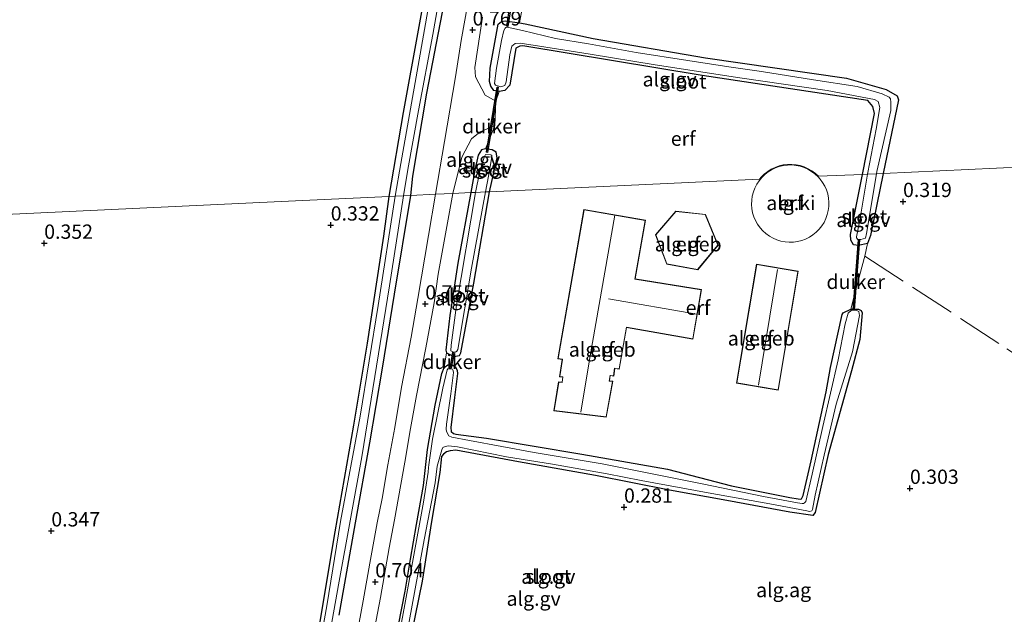
# Model space of a CAD drawing. Units: metres. Extents: x 189996 to 200005, y 512498 to 518751.
# Drawn here: x 191526 to 191698, y 513221 to 513325 of the extents above; entities that cross this region are included whole.
import ezdxf
from ezdxf.enums import TextEntityAlignment as Align

# ---------------------------------------------------------------- set-up
doc = ezdxf.new("R2010")
doc.units = ezdxf.units.M
doc.linetypes.add('IE-TERREINAFSCHEIDING', pattern=[10, 8, -2])
doc.layers.get('0').update_dxf_attribs({"lineweight": 25})
for name, color, linetype, lineweight in [('B-ME-AL-OVERIG-GV-B6', 7, 'BV-GELEIDERAIL', 18), ('B-ME-IE-GRONDWERKLIJN-GROND_INGERICHT-GV-B6', 253, 'Continuous', 18), ('B-ME-IE-HULPGEOMETRIE-L-B1', 53, 'Continuous', 18), ('B-ME-IE-TERREINAFSCHEIDING-DOORGANG-L-B1', 8, 'IE-TERREINAFSCHEIDING-KUNSTMATIG-OPEN', 18), ('B-ME-IE-TERREINAFSCHEIDING-RASTERHEKWERK-L-B1', 8, 'IE-TERREINAFSCHEIDING', 18), ('B-ME-KG-KADASTRAAL-DAKRAND-L-B1', 13, 'Continuous', 18), ('B-ME-KG-KADASTRAAL-NOKLIJN-L-B1', 13, 'Continuous', 18), ('B-ME-OG-BEBOUWING-GV-B6', 173, 'Continuous', 18), ('B-ME-OG-WATER-GV-B6', 153, 'Continuous', 18), ('B-ME-VH-VERH_SOORT-GV-B6', 8, 'Continuous', 18)]:
    doc.layers.add(name, color=color, linetype=linetype, lineweight=lineweight)
for name, color, linetype in [('B-ME-GW-HOOGTEPUNT-S-B1', 10, 'Continuous'), ('B-ME-GW-INSTEEKWATERGANG-L-B1', 10, 'Continuous'), ('B-ME-KW-DUIKER-GV-B6', 10, 'Continuous')]:
    doc.layers.add(name, color=color, linetype=linetype)
doc.styles.add('NLCS-ISO', font='NLCS-ISO.TTF')
doc.linetypes.add('BV-GELEIDERAIL', pattern='A,10,-3,[108,NLCS.SHX,S=1,R=0,X=0,Y=0],-3', length=16)
doc.linetypes.add('IE-TERREINAFSCHEIDING-KUNSTMATIG-OPEN', pattern='A,7,-1.5,[67,NLCS.SHX,S=0.75,R=0,X=0,Y=0],-1.5', length=10)

# ---------------------------------------------------------------- blocks, each defined once
blk = doc.blocks.new('hoogtepunt')
for p, q in [((-0.5, 0), (0.5, 0)), ((0, 0.5), (0, -0.5))]:
    blk.add_line(p, q)

msp = doc.modelspace()

# ---------------------------------------------------------------- linework, layer by layer
at = {"layer": 'B-ME-AL-OVERIG-GV-B6'}
for points in [[(191598.4315, 513333.1553, -0.2348), (191595.6186, 513317.2286, -0.2348), (191592.5671, 513300.0894, -0.2348), (191591.6244, 513294.3644, -0.2348), (191590.5516, 513294.3142, 0.2003), (191593.0682, 513309.0078, 0.2174), (191598.2697, 513337.8476, 0.3061)], [(191593.0507, 513294.4311, -0.2348), (191593.8223, 513299.0451, -0.2348), (191595.654, 513309.3577, -0.2348), (191598.1585, 513322.631, -0.2348), (191600.0208, 513333.2425, -0.2348)], [(191605.2598, 513333.5661, 0.7531), (191603.1424, 513321.5628, 0.7336), (191602.1253, 513315.2482, 0.7141), (191600.2062, 513303.8979, 0.728), (191598.6672, 513294.694, 0.7388), (191594.2696, 513294.4882, 0.174), (191594.645, 513297.8869, 0.1619), (191597.0699, 513312.3936, 0.1836), (191599.8143, 513326.5164, 0.214)], [(191614.3273, 513330.382, 0.3393), (191613.2877, 513324.6485, 0.4333), (191610.8222, 513325.0238, 0.3179), (191610.1482, 513324.8739, 0.3402), (191609.6053, 513324.4219, 0.3737), (191608.1645, 513316.7398, 0.4828), (191608.0465, 513314.4189, 0.4689), (191608.3015, 513313.6173, 0.4596), (191608.8131, 513312.8288, 0.4503), (191609.7421, 513312.683, 0.4224), (191609.1917, 513310.9606, 0.5755), (191607.2994, 513312.0456, 0.6493), (191605.6129, 513315.2237, 0.6682), (191605.5296, 513316.8656, 0.6731), (191606.8436, 513325.6659, 0.6632)], [(191599.8143, 513326.5164, 0.214), (191597.0699, 513312.3936, 0.1836), (191594.645, 513297.8869, 0.1619), (191594.2696, 513294.4882, 0.174), (191593.0507, 513294.4311, -0.2348)], [(191675.6644, 513298.2974, -0.2348), (191675.7271, 513298.6726, -0.2348), (191678.1785, 513309.3529, -0.2348), (191678.1791, 513310.7836, -0.2348), (191678.1016, 513311.3902, -0.2348), (191677.8529, 513311.6858, -0.2348), (191676.6116, 513312.2734, -0.2348), (191672.2875, 513313.5233, -0.2348), (191664.6677, 513314.7084, -0.2348), (191655.5447, 513316.1846, -0.2348), (191649.8532, 513316.9646, -0.2348), (191642.6999, 513318.0874, -0.2348), (191633.6806, 513319.4805, -0.2348), (191625.3352, 513320.9667, -0.2348), (191619.5815, 513321.9126, -0.2348), (191613.8306, 513323.3225, -0.2348), (191611.1248, 513323.8796, -0.2348), (191610.911, 513323.868, -0.2348), (191610.7788, 513323.7592, -0.2348), (191610.5881, 513323.3239, -0.2348), (191610.1921, 513321.5797, -0.2348), (191609.3087, 513316.7487, -0.2348), (191608.9343, 513314.0325, -0.2348), (191609.1312, 513313.7525, -0.2348), (191610.0538, 513313.4825, -0.2348), (191610.7174, 513313.7103, -0.2348), (191611.008, 513314.3426, -0.2348), (191611.6425, 513319.0493, -0.2348), (191611.9438, 513320.5629, -0.2348), (191612.5349, 513321.0707, -0.2348), (191613.4266, 513321.1325, -0.2348), (191616.8231, 513320.5984, -0.2348), (191625.661, 513319.1677, -0.2348), (191637.0103, 513317.2993, -0.2348), (191651.7924, 513315.0457, -0.2348), (191667.0152, 513312.8361, -0.2348), (191675.3204, 513311.2903, -0.2348), (191675.9592, 513310.9375, -0.2348), (191676.2451, 513309.8799, -0.2348), (191675.6162, 513306.0869, -0.2348), (191674.1161, 513298.4802, -0.2348), (191674.0725, 513298.2229, -0.2348), (191673.2016, 513298.1822, 0.1685), (191675.3189, 513308.7966, 0.1685), (191675.017, 513310.0159, 0.1536), (191674.1405, 513311.0689, 0.1387), (191645.2147, 513315.4315, 0.1387), (191613.8829, 513320.6308, 0.2875), (191613.3923, 513320.5845, 0.2829), (191612.6603, 513320.2258, 0.3108), (191611.6174, 513313.7427, 0.3619), (191610.7415, 513312.8409, 0.3991), (191609.7421, 513312.683, 0.4224), (191608.8131, 513312.8288, 0.4503), (191608.3015, 513313.6173, 0.4596), (191608.0465, 513314.4189, 0.4689), (191608.1645, 513316.7398, 0.4828), (191609.6053, 513324.4219, 0.3737), (191610.1482, 513324.8739, 0.3402), (191610.8222, 513325.0238, 0.3179), (191613.2877, 513324.6485, 0.4333), (191614.2999, 513324.4944, 0.4807), (191626.1698, 513321.9386, 0.2671), (191645.8041, 513318.5736, 0.1989), (191670.411, 513315.0122, 0.2057), (191677.3659, 513313.0073, 0.1375), (191679.245, 513311.908, 0.117), (191679.5011, 513311.1979, 0.117), (191676.8345, 513298.3522, 0.1718), (191675.6644, 513298.2974, -0.2348)], [(191601.676, 513294.8348, 0.6772), (191603.2221, 513301.1814, 0.6465), (191604.9526, 513304.3914, 0.6124), (191606.412, 513305.62, 0.5544), (191608.9784, 513306.7411, 0.5281), (191607.3853, 513302.6652, 0.4952), (191606.6885, 513302.4584, 0.5092), (191606.0916, 513301.5493, 0.5185), (191605.497, 513298.9042, 0.5975), (191604.8197, 513294.9819, 0.615), (191601.676, 513294.8348, 0.6772)], [(191605.6523, 513295.0209, -0.2348), (191604.8197, 513294.9819, 0.615), (191605.497, 513298.9042, 0.5975), (191606.0916, 513301.5493, 0.5185), (191606.6885, 513302.4584, 0.5092), (191607.3853, 513302.6652, 0.4952), (191608.5304, 513302.4875, 0.4906), (191609.2394, 513302.0305, 0.4906), (191609.3962, 513301.0525, 0.4906), (191608.0641, 513295.1337, 0.4906), (191607.3806, 513295.1017, -0.2348), (191607.8751, 513297.8891, -0.2348), (191608.4986, 513301.248, -0.2348), (191608.4676, 513301.4501, -0.2348), (191608.3277, 513301.6213, -0.2348), (191607.3479, 513301.6372, -0.2348), (191607.13, 513301.2019, -0.2348), (191606.3046, 513298.4341, -0.2348), (191605.6523, 513295.0209, -0.2348)], [(191665.4442, 513297.7697, 0.839), (191665.8035, 513297.367, 0.839), (191666.2388, 513296.7749, 0.839), (191666.6073, 513296.139, 0.839), (191666.9046, 513295.4669, 0.839), (191667.127, 513294.7665, 0.839), (191667.2721, 513294.046, 0.839), (191667.3381, 513293.3141, 0.839), (191667.3242, 513292.5793, 0.839), (191667.2305, 513291.8504, 0.839), (191667.0583, 513291.136, 0.839), (191666.8094, 513290.4445, 0.839), (191666.487, 513289.7841, 0.839), (191666.0947, 513289.1626, 0.839), (191665.6372, 513288.5875, 0.839), (191665.12, 513288.0654, 0.839), (191664.5491, 513287.6026, 0.839), (191663.9313, 513287.2045, 0.839), (191663.2739, 513286.8759, 0.839), (191662.5848, 513286.6206, 0.839), (191661.872, 513286.4417, 0.839), (191661.144, 513286.3413, 0.839), (191660.4093, 513286.3205, 0.839), (191659.6768, 513286.3797, 0.839), (191658.955, 513286.5181, 0.839), (191658.2526, 513286.734, 0.839), (191657.5777, 513287.025, 0.839), (191656.9385, 513287.3875, 0.839), (191656.3424, 513287.8174, 0.839), (191655.7965, 513288.3094, 0.839), (191655.3072, 513288.8578, 0.839), (191654.8805, 513289.4561, 0.839), (191654.5212, 513290.0973, 0.839), (191654.2338, 513290.7736, 0.839), (191654.0214, 513291.4772, 0.839), (191653.8868, 513292.1996, 0.839), (191653.8314, 513292.9325, 0.839), (191653.8559, 513293.667, 0.839), (191653.9601, 513294.3945, 0.839), (191654.1427, 513295.1063, 0.839), (191654.4015, 513295.7942, 0.839), (191654.7335, 513296.4498, 0.839), (191655.1347, 513297.0655, 0.839), (191655.6005, 513297.634, 0.839), (191656.1252, 513298.1486, 0.839), (191656.7027, 513298.6031, 0.839), (191657.3262, 513298.9922, 0.839), (191657.9882, 513299.3112, 0.839), (191658.681, 513299.5565, 0.839), (191659.3963, 513299.7251, 0.839), (191660.1257, 513299.815, 0.839), (191660.8606, 513299.8251, 0.839), (191661.5922, 513299.7553, 0.839), (191662.3119, 513299.6065, 0.839), (191663.0111, 513299.3805, 0.839), (191663.6817, 513299.0798, 0.839), (191664.3157, 513298.708, 0.839), (191664.9055, 513298.2696, 0.839), (191665.4442, 513297.7697, 0.839)], [(191675.6644, 513298.2974, -0.2348), (191676.8345, 513298.3522, 0.1718), (191674.5841, 513287.511, 0.2181), (191674.0606, 513286.1127, 0.1734), (191672.5249, 513285.7376, 0.1437), (191671.6263, 513285.8749, 0.1685), (191671.1502, 513286.6967, 0.1734), (191671.1016, 513287.6544, 0.1685), (191673.2016, 513298.1822, 0.1685), (191674.0725, 513298.2229, -0.2348), (191672.7129, 513290.1995, -0.2348), (191672.1285, 513287.2839, -0.2348), (191672.1673, 513287.07, -0.2348), (191672.381, 513286.8172, -0.2348), (191672.9253, 513286.817, -0.2348), (191673.703, 513287.0305, -0.2348), (191673.9172, 513287.8468, -0.2348), (191675.6644, 513298.2974, -0.2348)], [(191576.9813, 513200.0653, -0.2348), (191581.8441, 513227.0621, -0.2348), (191585.7662, 513248.8046, -0.2348), (191590.6133, 513278.6765, -0.2348), (191593.0507, 513294.4311, -0.2348)], [(191578.3224, 513218.9751, 0.0502), (191581.1249, 513235.6787, 0.1469), (191584.3662, 513254.363, 0.1841), (191586.7702, 513268.6904, 0.1841), (191589.5946, 513287.4023, 0.1729), (191590.5516, 513294.3142, 0.2003), (191591.6244, 513294.3644, -0.2348), (191588.6396, 513275.2855, -0.2348), (191585.4817, 513255.9111, -0.2348), (191582.0465, 513237.4881, -0.2348), (191579.6816, 513222.7593, -0.2348), (191577.3722, 513210.0797, -0.2348)], [(191581.7604, 513221.1605, 0.2639), (191584.6272, 513237.2544, 0.3011), (191587.1038, 513251.2402, 0.2887), (191589.3223, 513264.3255, 0.4096), (191591.438, 513277.2581, 0.2608), (191594.2696, 513294.4882, 0.174), (191598.6672, 513294.694, 0.7388), (191597.403, 513287.5057, 0.7388), (191595.5375, 513276.4534, 0.7388), (191594.37, 513269.7402, 0.7388), (191592.7258, 513260.9566, 0.7388), (191591.5132, 513253.9139, 0.7388), (191590.2933, 513247.3839, 0.7388), (191589.3265, 513241.4974, 0.7388), (191588.4546, 513237.2738, 0.745), (191587.2005, 513230.245, 0.7661), (191586.0165, 513223.6458, 0.7465), (191584.4884, 513215.4167, 0.7378)], [(191593.0507, 513294.4311, -0.2348), (191594.2696, 513294.4882, 0.174), (191591.438, 513277.2581, 0.2608), (191589.3223, 513264.3255, 0.4096), (191587.1038, 513251.2402, 0.2887), (191584.6272, 513237.2544, 0.3011), (191581.7604, 513221.1605, 0.2639)], [(191586.9842, 513213.5418, 0.6967), (191589.0178, 513224.2315, 0.6884), (191590.5432, 513232.8814, 0.6912), (191591.4514, 513237.8087, 0.6772), (191593.2648, 513247.8576, 0.6577), (191594.2755, 513253.7534, 0.6772), (191595.3365, 513259.5107, 0.6912), (191596.9366, 513267.8812, 0.6912), (191598.3834, 513275.7461, 0.7135), (191599.1306, 513280.7381, 0.7218), (191600.9421, 513290.9685, 0.7665), (191601.676, 513294.8348, 0.6772), (191604.8197, 513294.9819, 0.615), (191602.5129, 513282.6682, 0.6069), (191601.1469, 513273.4994, 0.5586), (191600.4677, 513267.4595, 0.5344), (191600.5846, 513266.9683, 0.5344), (191600.166, 513264.4393, 0.4766), (191599.7203, 513263.3994, 0.5188), (191598.6047, 513257.8526, 0.4617), (191597.22, 513250.0922, 0.303), (191596.5251, 513243.7723, 0.117), (191595.3148, 513236.9835, 0.1021), (191594.2527, 513230.922, 0.0848), (191593.327, 513225.3099, 0.0699), (191592.1725, 513219.3908, 0.0922)], [(191605.6523, 513295.0209, -0.2348), (191602.2948, 513275.2949, -0.2348), (191601.3563, 513268.3224, -0.2348), (191601.3427, 513267.3226, -0.2348), (191601.6442, 513267.1446, -0.2348), (191602.1024, 513267.1223, -0.2348), (191602.3528, 513267.2777, -0.2348), (191602.5308, 513267.5688, -0.2348), (191604.9425, 513281.7686, -0.2348), (191607.3806, 513295.1017, -0.2348), (191608.0641, 513295.1337, 0.4906), (191605.3282, 513279.1559, 0.5344), (191603.0387, 513266.9944, 0.5425), (191602.8511, 513266.5211, 0.5425), (191601.8521, 513266.372, 0.5425), (191600.5846, 513266.9683, 0.5344), (191600.4677, 513267.4595, 0.5344), (191601.1469, 513273.4994, 0.5586), (191602.5129, 513282.6682, 0.6069), (191604.8197, 513294.9819, 0.615), (191605.6523, 513295.0209, -0.2348)], [(191593.5443, 513217.1882, -0.2348), (191596.6526, 513234.2864, -0.2348), (191598.6058, 513244.2761, -0.2348), (191598.9586, 513247.173, -0.2348), (191599.7566, 513250.0294, -0.2348), (191599.9142, 513250.4663, -0.2348), (191600.3209, 513250.6369, -0.2348), (191600.9071, 513250.7444, -0.2348), (191602.4923, 513250.5688, -0.2348), (191611.0167, 513248.8234, -0.2348), (191619.0896, 513247.548, -0.2348), (191628.5983, 513245.8463, -0.2348), (191634.5625, 513244.6714, -0.2348), (191646.257, 513242.5253, -0.2348), (191656.9992, 513240.5698, -0.2348), (191663.4631, 513239.3464, -0.2348), (191663.9783, 513239.251, -0.2348), (191664.338, 513239.3592, -0.2348), (191664.4481, 513239.5932, -0.2348), (191664.9248, 513242.1226, -0.2348), (191666.5247, 513249.0852, -0.2348), (191668.6308, 513258.0303, -0.2348), (191671.4873, 513267.1449, -0.2348), (191672.6792, 513273.5307, -0.2348), (191672.5719, 513274.1872, -0.2348), (191672.1196, 513274.423, -0.2348), (191671.2761, 513274.4413, -0.2348), (191670.6964, 513273.9276, -0.2348), (191670.1593, 513272.0546, -0.2348), (191668.952, 513265.7377, -0.2348), (191666.262, 513254.0935, -0.2348), (191664.4343, 513245.7549, -0.2348), (191663.2892, 513240.9928, -0.2348), (191663.0998, 513240.7697, -0.2348), (191662.8923, 513240.662, -0.2348), (191662.6567, 513240.6341, -0.2348), (191661.8532, 513240.7458, -0.2348), (191655.921, 513241.8833, -0.2348), (191645.2176, 513244.0844, -0.2348), (191627.7582, 513247.588, -0.2348), (191615.8659, 513249.5521, -0.2348), (191604.5912, 513251.6518, -0.2348), (191601.4961, 513252.2641, -0.2348), (191600.9613, 513252.4569, -0.2348), (191600.5826, 513253.2103, -0.2348), (191600.5246, 513253.6381, -0.2348), (191600.5604, 513254.5407, -0.2348), (191601.3448, 513259.8356, -0.2348), (191601.7548, 513263.5716, -0.2348), (191601.7443, 513263.8418, -0.2348), (191601.694, 513264.0338, -0.2348), (191601.5997, 513264.1299, -0.2348), (191600.7749, 513264.201, -0.2348), (191600.6524, 513264.0064, -0.2348), (191599.9395, 513260.8022, -0.2348), (191598.1118, 513251.881, -0.2348), (191597.4761, 513247.4302, -0.2348), (191597.4345, 513246.9237, -0.2348), (191597.3386, 513246.1012, -0.2348), (191596.5717, 513240.8683, -0.2348)], [(191667.5972, 513264.437, 0.1862), (191669.6418, 513273.6869, 0.3089), (191669.8067, 513273.9676, 0.3368), (191671.168, 513274.6429, 0.4094), (191672.5037, 513274.6387, 0.4149), (191672.995, 513274.3794, 0.4261), (191673.1579, 513274.0039, 0.4261), (191672.7446, 513269.295, 0.4205), (191671.2978, 513263.816, 0.4931), (191667.1976, 513249.2297, 0.3926), (191664.9158, 513239.09, 0.3368), (191664.5158, 513238.5523, 0.2978), (191660.5338, 513239.1273, 0.2475), (191649.5388, 513241.1618, 0.2968), (191639.5157, 513242.954, 0.3179), (191626.6061, 513245.5616, 0.3427), (191613.1469, 513247.9457, 0.3427), (191602.2129, 513249.9694, 0.3749), (191601.2188, 513249.8536, 0.3501), (191600.5531, 513249.6724, 0.3377), (191600.0303, 513249.2952, 0.3353), (191599.7097, 513248.8422, 0.3179), (191599.3729, 513246.0465, 0.2658), (191597.9487, 513237.4985, 0.2509), (191596.2856, 513227.0741, 0.2534), (191594.4356, 513217.9493, 0.2757)], [(191592.1725, 513219.3908, 0.0922), (191593.327, 513225.3099, 0.0699), (191594.2527, 513230.922, 0.0848), (191595.3148, 513236.9835, 0.1021), (191596.5251, 513243.7723, 0.117), (191597.22, 513250.0922, 0.303), (191598.6047, 513257.8526, 0.4617), (191599.7203, 513263.3994, 0.5188), (191600.166, 513264.4393, 0.4766), (191600.7873, 513264.8822, 0.4221), (191601.5711, 513264.8886, 0.3824), (191602.1318, 513264.5191, 0.3576), (191602.4363, 513263.8981, 0.3452), (191602.5041, 513263.35, 0.3452), (191601.9359, 513259.1512, 0.1765), (191601.2991, 513253.9549, 0.0848), (191601.38, 513253.2464, 0.0848), (191601.7547, 513252.8963, 0.0773), (191602.1804, 513252.7643, 0.1149), (191607.5673, 513252.0898, 0.2922), (191624.1743, 513249.2525, 0.3687), (191639.1378, 513246.6795, 0.3687), (191650.3377, 513243.7279, 0.3501), (191660.5251, 513241.7168, 0.3842), (191661.9433, 513241.4519, 0.3687), (191662.4118, 513241.3983, 0.3656), (191662.5552, 513241.463, 0.3656), (191662.8696, 513242.0609, 0.3594), (191664.2556, 513248.0972, 0.3563), (191666.8586, 513260.1705, 0.2757), (191667.5972, 513264.437, 0.1862)], [(191596.5717, 513240.8683, -0.2348), (191593.3116, 513223.0027, -0.2348), (191590.3013, 513206.9721, -0.2348)]]:
    msp.add_polyline3d(points, dxfattribs=at)
at = {"layer": 'B-ME-GW-INSTEEKWATERGANG-L-B1'}
for points in [[(191590.5516, 513294.3142, 0.2003), (191593.0682, 513309.0078, 0.2174), (191598.2697, 513337.8476, 0.3061), (191600.2734, 513352.9, 0.2921)], [(191599.8143, 513326.5164, 0.214), (191597.0699, 513312.3936, 0.1836), (191594.645, 513297.8869, 0.1619), (191594.2696, 513294.4882, 0.174)], [(191673.2016, 513298.1822, 0.1685), (191675.3189, 513308.7966, 0.1685), (191675.017, 513310.0159, 0.1536), (191674.1405, 513311.0689, 0.1387), (191645.2147, 513315.4315, 0.1387), (191613.8829, 513320.6308, 0.2875), (191613.3923, 513320.5845, 0.2829), (191612.6603, 513320.2258, 0.3108), (191611.6174, 513313.7427, 0.3619), (191610.7415, 513312.8409, 0.3991), (191609.7421, 513312.683, 0.4224), (191608.8131, 513312.8288, 0.4503), (191608.3015, 513313.6173, 0.4596), (191608.0465, 513314.4189, 0.4689), (191608.1645, 513316.7398, 0.4828), (191609.6053, 513324.4219, 0.3737), (191610.1482, 513324.8739, 0.3402), (191610.8222, 513325.0238, 0.3179), (191613.2877, 513324.6485, 0.4333), (191614.2999, 513324.4944, 0.4807), (191626.1698, 513321.9386, 0.2671), (191645.8041, 513318.5736, 0.1989), (191670.411, 513315.0122, 0.2057), (191677.3659, 513313.0073, 0.1375), (191679.245, 513311.908, 0.117), (191679.5011, 513311.1979, 0.117), (191676.8345, 513298.3522, 0.1718)], [(191608.0641, 513295.1337, 0.4906), (191609.3962, 513301.0525, 0.4906), (191609.2394, 513302.0305, 0.4906), (191608.5304, 513302.4875, 0.4906), (191607.3853, 513302.6652, 0.4952), (191606.6885, 513302.4584, 0.5092), (191606.0916, 513301.5493, 0.5185), (191605.497, 513298.9042, 0.5975), (191604.8197, 513294.9819, 0.615)], [(191676.8345, 513298.3522, 0.1718), (191674.5841, 513287.511, 0.2181), (191674.0606, 513286.1127, 0.1734), (191672.5249, 513285.7376, 0.1437), (191671.6263, 513285.8749, 0.1685), (191671.1502, 513286.6967, 0.1734), (191671.1016, 513287.6544, 0.1685), (191673.2016, 513298.1822, 0.1685)], [(191511.0027, 513203.1124, 0.1692), (191526.1016, 513200.2341, 0.1655), (191540.9776, 513197.6196, 0.1953), (191555.0603, 513194.9591, 0.2176), (191564.9097, 513192.7969, 0.1804), (191567.9557, 513192.7834, 0.1283), (191570.5835, 513193.7145, 0.0688), (191572.9361, 513195.512, 0.0465), (191574.1201, 513197.1726, 0.0502), (191575.5225, 513204.3133, 0.132), (191578.3224, 513218.9751, 0.0502), (191581.1249, 513235.6787, 0.1469), (191584.3662, 513254.363, 0.1841), (191586.7702, 513268.6904, 0.1841), (191589.5946, 513287.4023, 0.1729), (191590.5516, 513294.3142, 0.2003)], [(191594.2696, 513294.4882, 0.174), (191591.438, 513277.2581, 0.2608), (191589.3223, 513264.3255, 0.4096), (191587.1038, 513251.2402, 0.2887), (191584.6272, 513237.2544, 0.3011), (191581.7604, 513221.1605, 0.2639)], [(191604.8197, 513294.9819, 0.615), (191602.5129, 513282.6682, 0.6069), (191601.1469, 513273.4994, 0.5586), (191600.4677, 513267.4595, 0.5344), (191600.5846, 513266.9683, 0.5344), (191601.8521, 513266.372, 0.5425), (191602.8511, 513266.5211, 0.5425), (191603.0387, 513266.9944, 0.5425), (191605.3282, 513279.1559, 0.5344), (191608.0641, 513295.1337, 0.4906)], [(191592.1725, 513219.3908, 0.0922), (191593.327, 513225.3099, 0.0699), (191594.2527, 513230.922, 0.0848), (191595.3148, 513236.9835, 0.1021), (191596.5251, 513243.7723, 0.117), (191597.22, 513250.0922, 0.303), (191598.6047, 513257.8526, 0.4617), (191599.7203, 513263.3994, 0.5188), (191600.166, 513264.4393, 0.4766), (191600.7873, 513264.8822, 0.4221), (191601.5711, 513264.8886, 0.3824), (191602.1318, 513264.5191, 0.3576), (191602.4363, 513263.8981, 0.3452), (191602.5041, 513263.35, 0.3452), (191601.9359, 513259.1512, 0.1765), (191601.2991, 513253.9549, 0.0848), (191601.38, 513253.2464, 0.0848), (191601.7547, 513252.8963, 0.0773), (191602.1804, 513252.7643, 0.1149), (191607.5673, 513252.0898, 0.2922), (191624.1743, 513249.2525, 0.3687), (191639.1378, 513246.6795, 0.3687), (191650.3377, 513243.7279, 0.3501), (191660.5251, 513241.7168, 0.3842), (191661.9433, 513241.4519, 0.3687), (191662.4118, 513241.3983, 0.3656), (191662.5552, 513241.463, 0.3656), (191662.8696, 513242.0609, 0.3594), (191664.2556, 513248.0972, 0.3563), (191666.8586, 513260.1705, 0.2757), (191667.5972, 513264.437, 0.1862), (191669.6418, 513273.6869, 0.3089), (191669.8067, 513273.9676, 0.3368), (191671.168, 513274.6429, 0.4094), (191672.5037, 513274.6387, 0.4149), (191672.995, 513274.3794, 0.4261), (191673.1579, 513274.0039, 0.4261), (191672.7446, 513269.295, 0.4205), (191671.2978, 513263.816, 0.4931), (191667.1976, 513249.2297, 0.3926), (191664.9158, 513239.09, 0.3368), (191664.5158, 513238.5523, 0.2978), (191660.5338, 513239.1273, 0.2475)], [(191660.5338, 513239.1273, 0.2475), (191649.5388, 513241.1618, 0.2968), (191639.5157, 513242.954, 0.3179), (191626.6061, 513245.5616, 0.3427), (191613.1469, 513247.9457, 0.3427), (191602.2129, 513249.9694, 0.3749), (191601.2188, 513249.8536, 0.3501), (191600.5531, 513249.6724, 0.3377), (191600.0303, 513249.2952, 0.3353), (191599.7097, 513248.8422, 0.3179), (191599.3729, 513246.0465, 0.2658), (191597.9487, 513237.4985, 0.2509), (191596.2856, 513227.0741, 0.2534), (191594.4356, 513217.9493, 0.2757)]]:
    msp.add_polyline3d(points, dxfattribs=at)
at = {"layer": 'B-ME-IE-GRONDWERKLIJN-GROND_INGERICHT-GV-B6'}
for points in [[(191598.2697, 513337.8476, 0.3061), (191593.0682, 513309.0078, 0.2174), (191590.5516, 513294.3142, 0.2003), (191571.6889, 513293.4314, 0.3745), (191522.2431, 513291.1173, 0.5187), (191472.7972, 513288.8033, 0.3473), (191423.3514, 513286.4892, 0.409), (191422.0299, 513335.9714, 0.5438)], [(191835.4379, 513328.4144, 0.1514), (191830.2704, 513324.5233, 0.1765), (191820.1812, 513315.2183, 0.21), (191808.6056, 513304.519, 0.2354), (191775.7263, 513302.9803, 0.4489), (191726.2804, 513300.6662, 0.4465), (191676.8345, 513298.3522, 0.1718), (191679.5011, 513311.1979, 0.117), (191679.245, 513311.908, 0.117), (191677.3659, 513313.0073, 0.1375), (191670.411, 513315.0122, 0.2057), (191645.8041, 513318.5736, 0.1989), (191626.1698, 513321.9386, 0.2671), (191614.2999, 513324.4944, 0.4807), (191613.2877, 513324.6485, 0.4333), (191614.3273, 513330.382, 0.3393)], [(191609.1917, 513310.9606, 0.5755), (191609.7421, 513312.683, 0.4224), (191610.7415, 513312.8409, 0.3991), (191611.6174, 513313.7427, 0.3619), (191612.6603, 513320.2258, 0.3108), (191613.3923, 513320.5845, 0.2829), (191613.8829, 513320.6308, 0.2875), (191645.2147, 513315.4315, 0.1387), (191674.1405, 513311.0689, 0.1387), (191675.017, 513310.0159, 0.1536), (191675.3189, 513308.7966, 0.1685), (191673.2016, 513298.1822, 0.1685), (191665.5157, 513297.8398, 0.839), (191664.9695, 513298.3466, 0.839), (191664.371, 513298.7915, 0.839), (191663.7276, 513299.1688, 0.839), (191663.0471, 513299.4739, 0.839), (191662.3374, 513299.7034, 0.839), (191661.6071, 513299.8544, 0.839), (191660.8646, 513299.9251, 0.839), (191660.1189, 513299.9149, 0.839), (191659.3787, 513299.8237, 0.839), (191658.6528, 513299.6526, 0.839), (191657.9497, 513299.4037, 0.839), (191657.2779, 513299.0799, 0.839), (191656.6452, 513298.685, 0.839), (191656.0591, 513298.2238, 0.839), (191655.5266, 513297.7016, 0.839), (191655.2313, 513297.3412, 0.839), (191608.0641, 513295.1337, 0.4906), (191609.3962, 513301.0525, 0.4906), (191609.2394, 513302.0305, 0.4906), (191608.5304, 513302.4875, 0.4906), (191607.3853, 513302.6652, 0.4952), (191608.9784, 513306.7411, 0.5281), (191609.1917, 513310.9606, 0.5755)], [(191667.5972, 513264.437, 0.1862), (191666.8586, 513260.1705, 0.2757), (191664.2556, 513248.0972, 0.3563), (191662.8696, 513242.0609, 0.3594), (191662.5552, 513241.463, 0.3656), (191662.4118, 513241.3983, 0.3656), (191661.9433, 513241.4519, 0.3687), (191660.5251, 513241.7168, 0.3842), (191650.3377, 513243.7279, 0.3501), (191639.1378, 513246.6795, 0.3687), (191624.1743, 513249.2525, 0.3687), (191607.5673, 513252.0898, 0.2922), (191602.1804, 513252.7643, 0.1149), (191601.7547, 513252.8963, 0.0773), (191601.38, 513253.2464, 0.0848), (191601.2991, 513253.9549, 0.0848), (191601.9359, 513259.1512, 0.1765), (191602.5041, 513263.35, 0.3452), (191602.4363, 513263.8981, 0.3452), (191602.1318, 513264.5191, 0.3576), (191601.5711, 513264.8886, 0.3824), (191600.7873, 513264.8822, 0.4221), (191600.166, 513264.4393, 0.4766), (191600.5846, 513266.9683, 0.5344), (191601.8521, 513266.372, 0.5425), (191602.8511, 513266.5211, 0.5425), (191603.0387, 513266.9944, 0.5425), (191605.3282, 513279.1559, 0.5344), (191608.0641, 513295.1337, 0.4906), (191655.2313, 513297.3412, 0.839), (191655.5266, 513297.7016, 0.839), (191656.0591, 513298.2238, 0.839), (191656.6452, 513298.685, 0.839), (191657.2779, 513299.0799, 0.839), (191657.9497, 513299.4037, 0.839), (191658.6528, 513299.6526, 0.839), (191659.3787, 513299.8237, 0.839), (191660.1189, 513299.9149, 0.839), (191660.8646, 513299.9251, 0.839), (191661.6071, 513299.8544, 0.839), (191662.3374, 513299.7034, 0.839), (191663.0471, 513299.4739, 0.839), (191663.7276, 513299.1688, 0.839), (191664.371, 513298.7915, 0.839), (191664.9695, 513298.3466, 0.839), (191665.5157, 513297.8398, 0.839), (191673.2016, 513298.1822, 0.1685), (191671.1016, 513287.6544, 0.1685), (191671.1502, 513286.6967, 0.1734), (191671.6263, 513285.8749, 0.1685), (191672.5249, 513285.7376, 0.1437), (191674.0606, 513286.1127, 0.1734), (191673.5905, 513283.9073, 0.3815), (191673.5003, 513283.4844, 0.3815), (191672.204, 513278.6822, 0.4264), (191671.168, 513274.6429, 0.4094), (191669.8067, 513273.9676, 0.3368), (191669.6418, 513273.6869, 0.3089), (191667.5972, 513264.437, 0.1862)], [(191665.4442, 513297.7697, 0.839), (191664.9055, 513298.2696, 0.839), (191664.3157, 513298.708, 0.839), (191663.6817, 513299.0798, 0.839), (191663.0111, 513299.3805, 0.839), (191662.3119, 513299.6065, 0.839), (191661.5922, 513299.7553, 0.839), (191660.8606, 513299.8251, 0.839), (191660.1257, 513299.815, 0.839), (191659.3963, 513299.7251, 0.839), (191658.681, 513299.5565, 0.839), (191657.9882, 513299.3112, 0.839), (191657.3262, 513298.9922, 0.839), (191656.7027, 513298.6031, 0.839), (191656.1252, 513298.1486, 0.839), (191655.6005, 513297.634, 0.839), (191655.1347, 513297.0655, 0.839), (191654.7335, 513296.4498, 0.839), (191654.4015, 513295.7942, 0.839), (191654.1427, 513295.1063, 0.839), (191653.9601, 513294.3945, 0.839), (191653.8559, 513293.667, 0.839), (191653.8314, 513292.9325, 0.839), (191653.8868, 513292.1996, 0.839), (191654.0214, 513291.4772, 0.839), (191654.2338, 513290.7736, 0.839), (191654.5212, 513290.0973, 0.839), (191654.8805, 513289.4561, 0.839), (191655.3072, 513288.8578, 0.839), (191655.7965, 513288.3094, 0.839), (191656.3424, 513287.8174, 0.839), (191656.9385, 513287.3875, 0.839), (191657.5777, 513287.025, 0.839), (191658.2526, 513286.734, 0.839), (191658.955, 513286.5181, 0.839), (191659.6768, 513286.3797, 0.839), (191660.4093, 513286.3205, 0.839), (191661.144, 513286.3413, 0.839), (191661.872, 513286.4417, 0.839), (191662.5848, 513286.6206, 0.839), (191663.2739, 513286.8759, 0.839), (191663.9313, 513287.2045, 0.839), (191664.5491, 513287.6026, 0.839), (191665.12, 513288.0654, 0.839), (191665.6372, 513288.5875, 0.839), (191666.0947, 513289.1626, 0.839), (191666.487, 513289.7841, 0.839), (191666.8094, 513290.4445, 0.839), (191667.0583, 513291.136, 0.839), (191667.2305, 513291.8504, 0.839), (191667.3242, 513292.5793, 0.839), (191667.3381, 513293.3141, 0.839), (191667.2721, 513294.046, 0.839), (191667.127, 513294.7665, 0.839), (191666.9046, 513295.4669, 0.839), (191666.6073, 513296.139, 0.839), (191666.2388, 513296.7749, 0.839), (191665.8035, 513297.367, 0.839), (191665.4442, 513297.7697, 0.839)], [(191674.0606, 513286.1127, 0.1734), (191674.5841, 513287.511, 0.2181), (191676.8345, 513298.3522, 0.1718), (191726.2804, 513300.6662, 0.4465)], [(191522.2431, 513291.1173, 0.5187), (191571.6889, 513293.4314, 0.3745), (191590.5516, 513294.3142, 0.2003), (191589.5946, 513287.4023, 0.1729), (191586.7702, 513268.6904, 0.1841), (191584.3662, 513254.363, 0.1841), (191581.1249, 513235.6787, 0.1469), (191578.3224, 513218.9751, 0.0502), (191575.5225, 513204.3133, 0.132), (191574.1201, 513197.1726, 0.0502), (191572.9361, 513195.512, 0.0465), (191570.5835, 513193.7145, 0.0688), (191567.9557, 513192.7834, 0.1283), (191564.9097, 513192.7969, 0.1804), (191555.0603, 513194.9591, 0.2176), (191540.9776, 513197.6196, 0.1953), (191526.1016, 513200.2341, 0.1655), (191511.0027, 513203.1124, 0.1692)], [(191620.0196, 513265.9386, 0.7669), (191620.7844, 513265.806, 0.7669), (191620.3133, 513262.7984, 0.7669), (191620.8467, 513262.7325, 0.7669), (191620.7393, 513261.8639, 0.7669), (191620.1072, 513261.9159, 0.7669), (191619.301, 513256.84, 0.7669), (191628.4604, 513255.7601, 0.7669), (191629.5864, 513262.0232, 0.7669), (191629.0456, 513262.0901, 0.7669), (191629.1581, 513263.0004, 0.7669), (191629.794, 513262.9218, 0.7669), (191629.9547, 513264.222, 0.7669), (191630.7394, 513264.1098, 0.7669), (191632.0195, 513271.4029, 0.7669), (191643.5928, 513269.3729, 0.7669), (191645.07, 513278.0362, 0.7669), (191633.5206, 513279.928, 0.7669), (191635.3079, 513290.1844, 0.7669), (191624.5368, 513292.0406, 0.7669), (191620.0196, 513265.9386, 0.7669)], [(191644.4327, 513281.4872, 0.8071), (191647.9833, 513285.8008, 0.8071), (191645.787, 513291.1857, 0.8071), (191640.597, 513291.7544, 0.8071), (191637.0648, 513287.6119, 0.8071), (191639.0151, 513282.473, 0.8071), (191644.4327, 513281.4872, 0.8071)], [(191594.4356, 513217.9493, 0.2757), (191596.2856, 513227.0741, 0.2534), (191597.9487, 513237.4985, 0.2509), (191599.3729, 513246.0465, 0.2658), (191599.7097, 513248.8422, 0.3179), (191600.0303, 513249.2952, 0.3353), (191600.5531, 513249.6724, 0.3377), (191601.2188, 513249.8536, 0.3501), (191602.2129, 513249.9694, 0.3749), (191613.1469, 513247.9457, 0.3427), (191626.6061, 513245.5616, 0.3427), (191639.5157, 513242.954, 0.3179), (191649.5388, 513241.1618, 0.2968), (191660.5338, 513239.1273, 0.2475), (191664.5158, 513238.5523, 0.2978), (191664.9158, 513239.09, 0.3368), (191667.1976, 513249.2297, 0.3926), (191671.2978, 513263.816, 0.4931), (191672.7446, 513269.295, 0.4205), (191673.1579, 513274.0039, 0.4261), (191672.995, 513274.3794, 0.4261), (191672.5037, 513274.6387, 0.4149), (191671.168, 513274.6429, 0.4094), (191672.204, 513278.6822, 0.4264), (191673.5003, 513283.4844, 0.3815), (191673.5905, 513283.9073, 0.3815), (191674.0606, 513286.1127, 0.1734)], [(191651.2031, 513261.6901, 0.7669), (191658.4899, 513260.4624, 0.7669), (191661.9929, 513281.2542, 0.7669), (191654.7061, 513282.4818, 0.7669), (191651.2031, 513261.6901, 0.7669)]]:
    msp.add_polyline3d(points, dxfattribs=at)
at = {"layer": 'B-ME-IE-HULPGEOMETRIE-L-B1'}
msp.add_polyline3d([(191726.2804, 513300.6662, 0.4465), (191676.8345, 513298.3522, 0.1718), (191675.6644, 513298.2974, -0.2348), (191674.0725, 513298.2229, -0.2348), (191673.2016, 513298.1822, 0.1685), (191665.5157, 513297.8398, 0.839), (191664.9695, 513298.3466, 0.839), (191664.371, 513298.7915, 0.839), (191663.7276, 513299.1688, 0.839), (191663.0471, 513299.4739, 0.839), (191662.3374, 513299.7034, 0.839), (191661.6071, 513299.8544, 0.839), (191660.8646, 513299.9251, 0.839), (191660.1189, 513299.9149, 0.839), (191659.3787, 513299.8237, 0.839), (191658.6528, 513299.6526, 0.839), (191657.9497, 513299.4037, 0.839), (191657.2779, 513299.0799, 0.839), (191656.6452, 513298.685, 0.839), (191656.0591, 513298.2238, 0.839), (191655.5266, 513297.7016, 0.839), (191655.2313, 513297.3412, 0.839), (191608.0641, 513295.1337, 0.4906), (191607.3806, 513295.1017, -0.2348), (191605.6523, 513295.0209, -0.2348), (191604.8197, 513294.9819, 0.615), (191601.676, 513294.8348, 0.6772), (191598.6672, 513294.694, 0.7388), (191594.2696, 513294.4882, 0.174), (191593.0507, 513294.4311, -0.2348), (191591.6244, 513294.3644, -0.2348), (191590.5516, 513294.3142, 0.2003), (191571.6889, 513293.4314, 0.3745), (191522.2431, 513291.1173, 0.5187)], dxfattribs=at)
at = {"layer": 'B-ME-IE-TERREINAFSCHEIDING-DOORGANG-L-B1'}
msp.add_line((191672.204, 513278.6822, 0.4264), (191673.5003, 513283.4844, 0.3815), dxfattribs=at)
at = {"layer": 'B-ME-IE-TERREINAFSCHEIDING-RASTERHEKWERK-L-B1'}
msp.add_line((191672.204, 513278.6822, 0.4264), (191671.168, 513274.6429, 0.4094), dxfattribs=at)
for points in [[(191673.5003, 513283.4844, 0.3815), (191673.5905, 513283.9073, 0.3815), (191674.0606, 513286.1127, 0.1734)], [(191673.5905, 513283.9073, 0.3815), (191698.3989, 513267.7126, 0.6307), (191730.6707, 513246.2862, 0.5434), (191735.7678, 513242.782, 0.2004)]]:
    msp.add_polyline3d(points, dxfattribs=at)
at = {"layer": 'B-ME-KG-KADASTRAAL-DAKRAND-L-B1'}
for points in [[(191620.7922, 513265.8554, 3.1913), (191620.0774, 513265.9793, 2.8061), (191624.5776, 513291.9828, 2.9456), (191635.25, 513290.1437, 2.972), (191633.4626, 513279.8868, 2.8876), (191645.0123, 513277.995, 2.8956), (191643.552, 513269.4308, 2.8956), (191631.9789, 513271.4608, 2.8666), (191630.6986, 513264.1661, 2.8216), (191629.9609, 513264.2716, 2.8371), (191629.9113, 513264.2787, 4.7625), (191629.7505, 513262.9775, 4.7039), (191629.1642, 513263.05, 4.8537), (191629.1146, 513263.0561, 5.9752), (191628.9898, 513262.0466, 5.9752), (191629.0395, 513262.0405, 4.8267), (191629.5279, 513261.9801, 4.7473), (191628.4195, 513255.8152, 4.6934), (191619.3585, 513256.8836, 4.7064), (191620.1493, 513261.8623, 4.7253), (191620.7332, 513261.8142, 4.9581), (191620.783, 513261.8101, 5.4699), (191620.9024, 513262.776, 5.4699), (191620.8528, 513262.7821, 4.9527), (191620.3707, 513262.8417, 4.7377), (191620.8414, 513265.8468, 4.765), (191620.7922, 513265.8554, 3.1913)], [(191644.4127, 513281.5417, 3.4243), (191639.0519, 513282.5172, 3.3796), (191637.122, 513287.602, 3.4075), (191640.6178, 513291.7018, 3.374), (191645.752, 513291.1392, 3.3489), (191647.9257, 513285.8095, 3.374), (191644.4127, 513281.5417, 3.4243)], [(191651.2607, 513261.7311, 3.7076), (191654.7471, 513282.4242, 3.5902), (191661.9353, 513281.2132, 3.6019), (191658.4489, 513260.5201, 3.7193), (191651.2607, 513261.7311, 3.7076)]]:
    msp.add_polyline3d(points, dxfattribs=at)
at = {"layer": 'B-ME-KG-KADASTRAAL-NOKLIJN-L-B1'}
for p, q in [((191629.9328, 513291.0328, 6.2825), (191625.4631, 513265.4716, 6.2857)), ((191658.3778, 513281.5445, 5.822), (191655.0573, 513261.3098, 5.8299)), ((191628.8348, 513276.4276, 5.4679), (191644.2569, 513273.7206, 5.4679)), ((191625.4565, 513265.4312, 7.2399), (191624.0113, 513256.6286, 7.2428))]:
    msp.add_line(p, q, dxfattribs=at)
at = {"layer": 'B-ME-KW-DUIKER-GV-B6'}
for points in [[(191611.2961, 513324.0252, -0.2348), (191611.0983, 513324.0548, -0.2348), (191612.097, 513330.7198, -0.2348), (191612.2948, 513330.6902, -0.2348), (191611.2961, 513324.0252, -0.2348)], [(191607.7219, 513302.0166, -0.2348), (191607.5245, 513302.0493, -0.2348), (191609.412, 513313.4373, -0.2348), (191609.6093, 513313.4046, -0.2348), (191607.7219, 513302.0166, -0.2348)], [(191671.5741, 513274.5184, -0.2348), (191672.4847, 513286.7251, -0.2348), (191672.6841, 513286.7102, -0.2348), (191671.7736, 513274.5035, -0.2348), (191671.5741, 513274.5184, -0.2348)], [(191601.2025, 513264.3145, -0.2348), (191601.6593, 513267.082, -0.2348), (191601.8567, 513267.0494, -0.2348), (191601.3999, 513264.2819, -0.2348), (191601.2025, 513264.3145, -0.2348)]]:
    msp.add_polyline3d(points, dxfattribs=at)
at = {"layer": 'B-ME-OG-BEBOUWING-GV-B6'}
for points in [[(191620.0196, 513265.9386, 0.7669), (191624.5368, 513292.0406, 0.7669), (191635.3079, 513290.1844, 0.7669), (191633.5206, 513279.928, 0.7669), (191645.07, 513278.0362, 0.7669), (191643.5928, 513269.3729, 0.7669), (191632.0195, 513271.4029, 0.7669), (191630.7394, 513264.1098, 0.7669), (191629.9547, 513264.222, 0.7669), (191629.794, 513262.9218, 0.7669), (191629.1581, 513263.0004, 0.7669), (191629.0456, 513262.0901, 0.7669), (191629.5864, 513262.0232, 0.7669), (191628.4604, 513255.7601, 0.7669), (191619.301, 513256.84, 0.7669), (191620.1072, 513261.9159, 0.7669), (191620.7393, 513261.8639, 0.7669), (191620.8467, 513262.7325, 0.7669), (191620.3133, 513262.7984, 0.7669), (191620.7844, 513265.806, 0.7669), (191620.0196, 513265.9386, 0.7669)], [(191644.4327, 513281.4872, 0.8071), (191639.0151, 513282.473, 0.8071), (191637.0648, 513287.6119, 0.8071), (191640.597, 513291.7544, 0.8071), (191645.787, 513291.1857, 0.8071), (191647.9833, 513285.8008, 0.8071), (191644.4327, 513281.4872, 0.8071)], [(191651.2031, 513261.6901, 0.7669), (191654.7061, 513282.4818, 0.7669), (191661.9929, 513281.2542, 0.7669), (191658.4899, 513260.4624, 0.7669), (191651.2031, 513261.6901, 0.7669)]]:
    msp.add_polyline3d(points, dxfattribs=at)
at = {"layer": 'B-ME-OG-WATER-GV-B6'}
for points in [[(191593.0507, 513294.4311, -0.2348), (191591.6244, 513294.3644, -0.2348), (191592.5671, 513300.0894, -0.2348), (191595.6186, 513317.2286, -0.2348), (191598.4315, 513333.1553, -0.2348)], [(191600.0208, 513333.2425, -0.2348), (191598.1585, 513322.631, -0.2348), (191595.654, 513309.3577, -0.2348), (191593.8223, 513299.0451, -0.2348), (191593.0507, 513294.4311, -0.2348)], [(191675.6644, 513298.2974, -0.2348), (191674.0725, 513298.2229, -0.2348), (191674.1161, 513298.4802, -0.2348), (191675.6162, 513306.0869, -0.2348), (191676.2451, 513309.8799, -0.2348), (191675.9592, 513310.9375, -0.2348), (191675.3204, 513311.2903, -0.2348), (191667.0152, 513312.8361, -0.2348), (191651.7924, 513315.0457, -0.2348), (191637.0103, 513317.2993, -0.2348), (191625.661, 513319.1677, -0.2348), (191616.8231, 513320.5984, -0.2348), (191613.4266, 513321.1325, -0.2348), (191612.5349, 513321.0707, -0.2348), (191611.9438, 513320.5629, -0.2348), (191611.6425, 513319.0493, -0.2348), (191611.008, 513314.3426, -0.2348), (191610.7174, 513313.7103, -0.2348), (191610.0538, 513313.4825, -0.2348), (191609.1312, 513313.7525, -0.2348), (191608.9343, 513314.0325, -0.2348), (191609.3087, 513316.7487, -0.2348), (191610.1921, 513321.5797, -0.2348), (191610.5881, 513323.3239, -0.2348), (191610.7788, 513323.7592, -0.2348), (191610.911, 513323.868, -0.2348), (191611.1248, 513323.8796, -0.2348), (191613.8306, 513323.3225, -0.2348), (191619.5815, 513321.9126, -0.2348), (191625.3352, 513320.9667, -0.2348), (191633.6806, 513319.4805, -0.2348), (191642.6999, 513318.0874, -0.2348), (191649.8532, 513316.9646, -0.2348), (191655.5447, 513316.1846, -0.2348), (191664.6677, 513314.7084, -0.2348), (191672.2875, 513313.5233, -0.2348), (191676.6116, 513312.2734, -0.2348), (191677.8529, 513311.6858, -0.2348), (191678.1016, 513311.3902, -0.2348), (191678.1791, 513310.7836, -0.2348), (191678.1785, 513309.3529, -0.2348), (191675.7271, 513298.6726, -0.2348), (191675.6644, 513298.2974, -0.2348)], [(191605.6523, 513295.0209, -0.2348), (191606.3046, 513298.4341, -0.2348), (191607.13, 513301.2019, -0.2348), (191607.3479, 513301.6372, -0.2348), (191608.3277, 513301.6213, -0.2348), (191608.4676, 513301.4501, -0.2348), (191608.4986, 513301.248, -0.2348), (191607.8751, 513297.8891, -0.2348), (191607.3806, 513295.1017, -0.2348), (191605.6523, 513295.0209, -0.2348)], [(191675.6644, 513298.2974, -0.2348), (191673.9172, 513287.8468, -0.2348), (191673.703, 513287.0305, -0.2348), (191672.9253, 513286.817, -0.2348), (191672.381, 513286.8172, -0.2348), (191672.1673, 513287.07, -0.2348), (191672.1285, 513287.2839, -0.2348), (191672.7129, 513290.1995, -0.2348), (191674.0725, 513298.2229, -0.2348), (191675.6644, 513298.2974, -0.2348)], [(191517.8417, 513200.7724, -0.2348), (191535.1139, 513197.3886, -0.2348), (191552.2636, 513194.5039, -0.2348), (191562.1669, 513192.4544, -0.2348), (191564.2972, 513191.922, -0.2348), (191567.5916, 513192.0007, -0.2348), (191570.6493, 513192.9279, -0.2348), (191574.0384, 513194.6054, -0.2348), (191574.7447, 513195.6773, -0.2348), (191577.3722, 513210.0797, -0.2348), (191579.6816, 513222.7593, -0.2348), (191582.0465, 513237.4881, -0.2348), (191585.4817, 513255.9111, -0.2348), (191588.6396, 513275.2855, -0.2348), (191591.6244, 513294.3644, -0.2348), (191593.0507, 513294.4311, -0.2348)], [(191593.0507, 513294.4311, -0.2348), (191590.6133, 513278.6765, -0.2348), (191585.7662, 513248.8046, -0.2348), (191581.8441, 513227.0621, -0.2348), (191576.9813, 513200.0653, -0.2348)], [(191605.6523, 513295.0209, -0.2348), (191607.3806, 513295.1017, -0.2348), (191604.9425, 513281.7686, -0.2348), (191602.5308, 513267.5688, -0.2348), (191602.3528, 513267.2777, -0.2348), (191602.1024, 513267.1223, -0.2348), (191601.6442, 513267.1446, -0.2348), (191601.3427, 513267.3226, -0.2348), (191601.3563, 513268.3224, -0.2348), (191602.2948, 513275.2949, -0.2348), (191605.6523, 513295.0209, -0.2348)], [(191596.5717, 513240.8683, -0.2348), (191597.3386, 513246.1012, -0.2348), (191597.4345, 513246.9237, -0.2348), (191597.4761, 513247.4302, -0.2348), (191598.1118, 513251.881, -0.2348), (191599.9395, 513260.8022, -0.2348), (191600.6524, 513264.0064, -0.2348), (191600.7749, 513264.201, -0.2348), (191601.5997, 513264.1299, -0.2348), (191601.694, 513264.0338, -0.2348), (191601.7443, 513263.8418, -0.2348), (191601.7548, 513263.5716, -0.2348), (191601.3448, 513259.8356, -0.2348), (191600.5604, 513254.5407, -0.2348), (191600.5246, 513253.6381, -0.2348), (191600.5826, 513253.2103, -0.2348), (191600.9613, 513252.4569, -0.2348), (191601.4961, 513252.2641, -0.2348), (191604.5912, 513251.6518, -0.2348), (191615.8659, 513249.5521, -0.2348), (191627.7582, 513247.588, -0.2348), (191645.2176, 513244.0844, -0.2348), (191655.921, 513241.8833, -0.2348), (191661.8532, 513240.7458, -0.2348), (191662.6567, 513240.6341, -0.2348), (191662.8923, 513240.662, -0.2348), (191663.0998, 513240.7697, -0.2348), (191663.2892, 513240.9928, -0.2348), (191664.4343, 513245.7549, -0.2348), (191666.262, 513254.0935, -0.2348), (191668.952, 513265.7377, -0.2348), (191670.1593, 513272.0546, -0.2348), (191670.6964, 513273.9276, -0.2348), (191671.2761, 513274.4413, -0.2348), (191672.1196, 513274.423, -0.2348), (191672.5719, 513274.1872, -0.2348), (191672.6792, 513273.5307, -0.2348), (191671.4873, 513267.1449, -0.2348), (191668.6308, 513258.0303, -0.2348), (191666.5247, 513249.0852, -0.2348), (191664.9248, 513242.1226, -0.2348), (191664.4481, 513239.5932, -0.2348), (191664.338, 513239.3592, -0.2348), (191663.9783, 513239.251, -0.2348), (191663.4631, 513239.3464, -0.2348), (191656.9992, 513240.5698, -0.2348), (191646.257, 513242.5253, -0.2348), (191634.5625, 513244.6714, -0.2348), (191628.5983, 513245.8463, -0.2348), (191619.0896, 513247.548, -0.2348), (191611.0167, 513248.8234, -0.2348), (191602.4923, 513250.5688, -0.2348), (191600.9071, 513250.7444, -0.2348), (191600.3209, 513250.6369, -0.2348), (191599.9142, 513250.4663, -0.2348), (191599.7566, 513250.0294, -0.2348), (191598.9586, 513247.173, -0.2348), (191598.6058, 513244.2761, -0.2348), (191596.6526, 513234.2864, -0.2348), (191593.5443, 513217.1882, -0.2348)], [(191590.3013, 513206.9721, -0.2348), (191593.3116, 513223.0027, -0.2348), (191596.5717, 513240.8683, -0.2348)]]:
    msp.add_polyline3d(points, dxfattribs=at)
at = {"layer": 'B-ME-VH-VERH_SOORT-GV-B6'}
for points in [[(191606.8436, 513325.6659, 0.6632), (191605.5296, 513316.8656, 0.6731), (191605.6129, 513315.2237, 0.6682), (191607.2994, 513312.0456, 0.6493), (191609.1917, 513310.9606, 0.5755), (191608.9784, 513306.7411, 0.5281), (191606.412, 513305.62, 0.5544), (191604.9526, 513304.3914, 0.6124), (191603.2221, 513301.1814, 0.6465), (191601.676, 513294.8348, 0.6772), (191598.6672, 513294.694, 0.7388), (191600.2062, 513303.8979, 0.728), (191602.1253, 513315.2482, 0.7141), (191603.1424, 513321.5628, 0.7336), (191605.2598, 513333.5661, 0.7531)], [(191584.4884, 513215.4167, 0.7378), (191586.0165, 513223.6458, 0.7465), (191587.2005, 513230.245, 0.7661), (191588.4546, 513237.2738, 0.745), (191589.3265, 513241.4974, 0.7388), (191590.2933, 513247.3839, 0.7388), (191591.5132, 513253.9139, 0.7388), (191592.7258, 513260.9566, 0.7388), (191594.37, 513269.7402, 0.7388), (191595.5375, 513276.4534, 0.7388), (191597.403, 513287.5057, 0.7388), (191598.6672, 513294.694, 0.7388), (191601.676, 513294.8348, 0.6772), (191600.9421, 513290.9685, 0.7665), (191599.1306, 513280.7381, 0.7218), (191598.3834, 513275.7461, 0.7135), (191596.9366, 513267.8812, 0.6912), (191595.3365, 513259.5107, 0.6912), (191594.2755, 513253.7534, 0.6772), (191593.2648, 513247.8576, 0.6577), (191591.4514, 513237.8087, 0.6772), (191590.5432, 513232.8814, 0.6912), (191589.0178, 513224.2315, 0.6884), (191586.9842, 513213.5418, 0.6967)]]:
    msp.add_polyline3d(points, dxfattribs=at)

# ---------------------------------------------------------------- block references
at = {"layer": 'B-ME-GW-HOOGTEPUNT-S-B1', "rotation": 90}
for p in [(191605.1246, 513323.4183, 0.7692), (191605.1246, 513323.4183, 0.7692), (191680.2844, 513293.43, 0.3189), (191680.2844, 513293.43, 0.3189), (191580.3437, 513289.3223, 0.3322), (191580.3437, 513289.3223, 0.3322), (191530.3094, 513286.135, 0.3518), (191530.3094, 513286.135, 0.3518), (191596.8451, 513275.5302, 0.7552), (191596.8451, 513275.5302, 0.7552), (191681.4926, 513243.2966, 0.3034), (191681.4926, 513243.2966, 0.3034), (191631.5649, 513240.0117, 0.2814), (191631.5649, 513240.0117, 0.2814), (191531.5521, 513235.8584, 0.3468), (191531.5521, 513235.8584, 0.3468), (191588.1115, 513226.952, 0.7042), (191588.1115, 513226.952, 0.7042)]:
    msp.add_blockref('hoogtepunt', p, dxfattribs=at)

# ---------------------------------------------------------------- texts
at = {"layer": 'B-ME-AL-OVERIG-GV-B6', "ltscale": 0.2, "style": 'NLCS-ISO'}
for s, p in [('alg.gv', (191639.5305, 513314.7901)), ('alg.gv', (191605.2181, 513300.742)), ('alg.gv', (191607.2815, 513299.4678)), ('alg.ki', (191660.6912, 513293.1743)), ('alg.gv', (191673.3567, 513290.2225)), ('alg.gv', (191603.2342, 513276.5105)), ('alg.gv', (191618.3338, 513227.8788)), ('alg.gv', (191615.7781, 513224.0208))]:
    msp.add_text(s, height=2.5, dxfattribs=at).set_placement(p, align=Align.MIDDLE_CENTER)
at = {"layer": 'B-ME-GW-HOOGTEPUNT-S-B1', "ltscale": 0.2, "style": 'NLCS-ISO'}
for s, p in [('0.769', (191605.1246, 513323.4183, 0.7692)), ('0.769', (191605.1246, 513323.4183, 0.7692)), ('0.319', (191680.2844, 513293.43, 0.3189)), ('0.319', (191680.2844, 513293.43, 0.3189)), ('0.332', (191580.3437, 513289.3223, 0.3322)), ('0.332', (191580.3437, 513289.3223, 0.3322)), ('0.352', (191530.3094, 513286.135, 0.3518)), ('0.352', (191530.3094, 513286.135, 0.3518)), ('0.755', (191596.8451, 513275.5302, 0.7552)), ('0.755', (191596.8451, 513275.5302, 0.7552)), ('0.303', (191681.4926, 513243.2966, 0.3034)), ('0.303', (191681.4926, 513243.2966, 0.3034)), ('0.281', (191631.5649, 513240.0117, 0.2814)), ('0.281', (191631.5649, 513240.0117, 0.2814)), ('0.347', (191531.5521, 513235.8584, 0.3468)), ('0.347', (191531.5521, 513235.8584, 0.3468)), ('0.704', (191588.1115, 513226.952, 0.7042)), ('0.704', (191588.1115, 513226.952, 0.7042))]:
    msp.add_text(s, height=2.5, dxfattribs=at).set_placement(p, align=Align.BOTTOM_LEFT)
at = {"layer": 'B-ME-IE-GRONDWERKLIJN-GROND_INGERICHT-GV-B6', "ltscale": 0.2, "style": 'NLCS-ISO'}
for s, p in [('erf', (191641.8941, 513304.4212)), ('erf', (191660.6912, 513293.1743)), ('erf', (191642.7589, 513285.9715)), ('erf', (191644.4839, 513274.8759)), ('erf', (191655.519, 513269.5157)), ('erf', (191627.758, 513267.5679)), ('alg.ag', (191659.4278, 513225.5255))]:
    msp.add_text(s, height=2.5, dxfattribs=at).set_placement(p, align=Align.MIDDLE_CENTER)
at = {"layer": 'B-ME-KW-DUIKER-GV-B6', "ltscale": 0.2, "style": 'NLCS-ISO'}
for p in [(191608.3979, 513306.5849), (191672.0181, 513279.3951), (191601.4642, 513265.4085)]:
    msp.add_text('duiker', height=2.5, dxfattribs=at).set_placement(p, align=Align.MIDDLE_CENTER)
at = {"layer": 'B-ME-OG-BEBOUWING-GV-B6', "ltscale": 0.2, "style": 'NLCS-ISO'}
for p in [(191642.7589, 513285.9715), (191655.519, 513269.5157), (191627.758, 513267.5679)]:
    msp.add_text('alg.geb', height=2.5, dxfattribs=at).set_placement(p, align=Align.MIDDLE_CENTER)
at = {"layer": 'B-ME-OG-WATER-GV-B6', "ltscale": 0.2, "style": 'NLCS-ISO'}
for p in [(191641.9858, 513314.4196), (191607.2637, 513298.8625), (191673.5336, 513290.7883), (191603.3865, 513276.9969), (191618.3338, 513227.8788)]:
    msp.add_text('sloot', height=2.5, dxfattribs=at).set_placement(p, align=Align.MIDDLE_CENTER)

doc.saveas('drawing.dxf')
